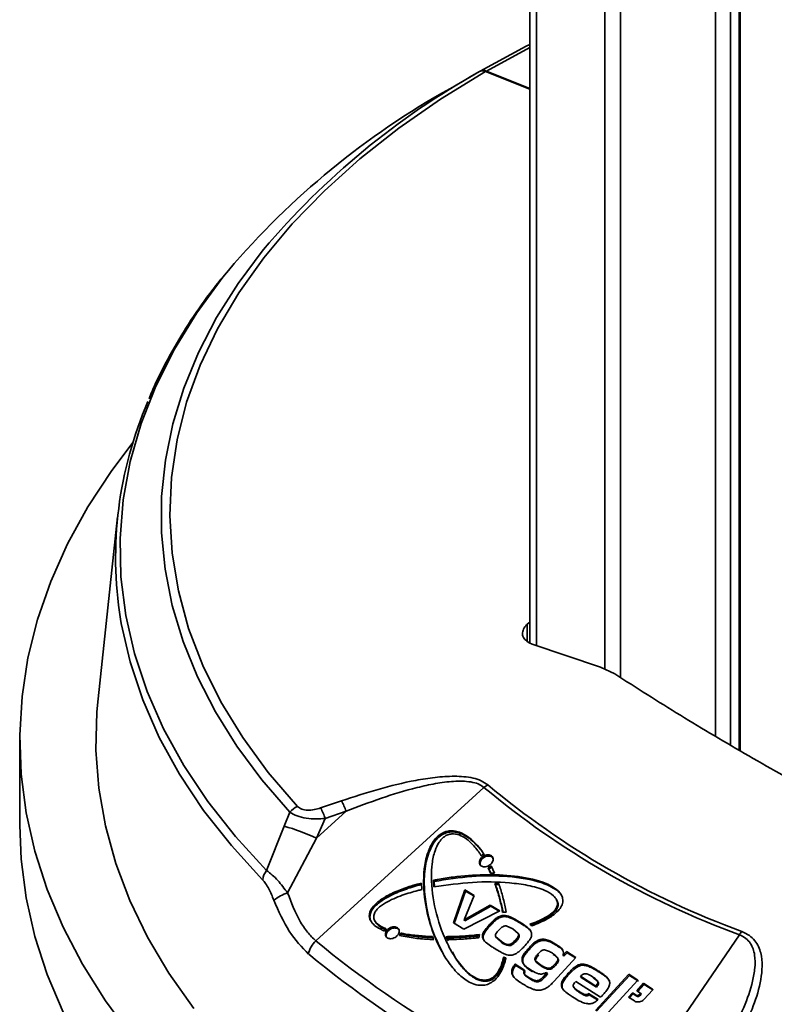
# Model space of a CAD drawing. Units: millimetres. Extents: x 10 to 410, y 10 to 268.
# Drawn here: x 44 to 46, y 200 to 202 of the extents above; entities that cross this region are included whole.
import ezdxf

# ---------------------------------------------------------------- set-up
doc = ezdxf.new("R2010")
doc.units = ezdxf.units.MM

msp = doc.modelspace()

# ---------------------------------------------------------------- linework, layer by layer
at = {"color": 7, "linetype": 'Continuous', "lineweight": 35}
for p, q in [((45.6421, 220.546), (45.6421, 200.7403)), ((46.1461, 200.482), (46.1461, 220.255)), ((45.452, 202.07), (45.5217, 202.1103)), ((45.6421, 202.0679), (45.5362, 202.1104)), ((45.538, 202.1115), (45.6421, 202.0696)), ((44.6545, 201.0431), (44.6076, 200.6065)), ((45.6359, 200.7852), (45.6421, 200.7907)), ((45.6478, 200.738), (45.6407, 200.7409)), ((45.8117, 200.6826), (45.6478, 200.738)), ((45.8457, 200.6663), (45.8117, 200.6826)), ((44.4198, 200.5076), (44.4198, 200.3035)), ((45.5323, 200.3942), (45.1295, 200.026)), ((45.1409, 200.3451), (45.1906, 200.362)), ((45.1313, 200.2724), (45.2018, 200.3369)), ((45.152, 200.3199), (45.2018, 200.3369)), ((45.0672, 200.3345), (45.0531, 200.3014)), ((45.152, 200.3199), (45.1313, 200.2724)), ((45.0114, 200.1947), (45.0531, 200.3014)), ((45.0618, 200.1412), (45.1313, 200.2724)), ((45.546, 200.2295), (45.5445, 200.2323)), ((45.5481, 200.189), (45.5421, 200.2017)), ((45.5437, 200.199), (45.5421, 200.2017)), ((45.5437, 200.199), (45.5484, 200.189)), ((45.5493, 200.2058), (45.5574, 200.1889)), ((45.4121, 200.1555), (45.4114, 200.1715)), ((45.4114, 200.1715), (45.413, 200.1687)), ((45.5574, 200.1889), (45.5481, 200.189)), ((45.3825, 200.1648), (45.3832, 200.1493)), ((45.413, 200.1687), (45.4135, 200.1556)), ((45.4589, 200.0694), (45.4865, 200.1484)), ((45.4865, 200.1484), (45.5084, 200.1354)), ((45.488, 200.1456), (45.4865, 200.1484)), ((45.5582, 200.1641), (45.5675, 200.1637)), ((45.5597, 200.1613), (45.5582, 200.1641)), ((45.569, 200.161), (45.5597, 200.1613)), ((45.488, 200.1456), (45.461, 200.0681)), ((45.5084, 200.1354), (45.4852, 200.0771)), ((45.5078, 200.1339), (45.488, 200.1456)), ((45.7068, 200.1239), (45.7052, 200.1267)), ((45.4852, 200.0771), (45.5472, 200.1122)), ((45.5488, 200.1095), (45.4867, 200.0744)), ((45.5472, 200.1122), (45.57, 200.0985)), ((45.5488, 200.1095), (45.5472, 200.1122)), ((45.5684, 200.0977), (45.5488, 200.1095)), ((45.57, 200.0985), (45.4844, 200.0542)), ((45.4867, 200.0744), (45.4852, 200.0771)), ((45.569, 200.0815), (45.5674, 200.0843)), ((45.2706, 200.0744), (45.2722, 200.0716)), ((45.3206, 200.0571), (45.3191, 200.0598)), ((45.4844, 200.0542), (45.4589, 200.0694)), ((45.5491, 200.0645), (45.5475, 200.0672)), ((45.5851, 200.0621), (45.6016, 200.0549)), ((45.6016, 200.0549), (45.6144, 200.0441)), ((45.6185, 200.0692), (45.617, 200.072)), ((45.6471, 200.0622), (45.6423, 200.0662)), ((45.3342, 200.0422), (45.3327, 200.045)), ((45.4414, 200.0363), (45.443, 200.0336)), ((45.443, 200.0336), (45.4461, 200.0265)), ((45.5303, 200.0323), (45.5287, 200.0351)), ((45.5303, 200.0323), (45.5334, 200.0253)), ((45.5739, 200.0246), (45.5605, 200.0359)), ((45.5605, 200.0359), (45.5621, 200.0332)), ((45.5754, 200.0219), (45.5621, 200.0332)), ((45.616, 200.0414), (45.6144, 200.0441)), ((45.8505, 199.6098), (46.1444, 200.0408)), ((45.5754, 200.0219), (45.5739, 200.0246)), ((45.6091, 200.0251), (45.6076, 200.0279)), ((45.6419, 200.007), (45.6404, 200.0098)), ((45.6509, 200.0162), (45.6419, 200.007)), ((45.6639, 200.0251), (45.6624, 200.0279)), ((45.7067, 200.015), (45.7052, 200.0178)), ((45.4539, 200.002), (45.4555, 199.9992)), ((45.5806, 199.9846), (45.579, 199.9874)), ((45.5818, 199.9842), (45.5802, 199.987)), ((45.7522, 199.9865), (45.7005, 199.9299)), ((45.7089, 199.9855), (45.7087, 199.9858)), ((45.7104, 199.9827), (45.7089, 199.9855)), ((45.722, 199.9921), (45.7297, 200.0006)), ((45.7235, 199.9893), (45.722, 199.9921)), ((45.7313, 199.9978), (45.7235, 199.9893)), ((45.7297, 200.0006), (45.7522, 199.9865)), ((45.7313, 199.9978), (45.7297, 200.0006)), ((45.7512, 199.9854), (45.7313, 199.9978)), ((45.6067, 199.9704), (45.6068, 199.9704)), ((45.6083, 199.9677), (45.6067, 199.9704)), ((45.6068, 199.9704), (45.6296, 199.9563)), ((45.6083, 199.9676), (45.608, 199.9672)), ((45.6312, 199.9535), (45.6083, 199.9676)), ((45.6238, 199.9776), (45.6254, 199.9749)), ((45.6557, 199.9789), (45.656, 199.9784)), ((45.6683, 199.9684), (45.656, 199.9784)), ((45.6575, 199.9756), (45.656, 199.9784)), ((45.6699, 199.9657), (45.6575, 199.9756)), ((45.6699, 199.9657), (45.6683, 199.9684)), ((45.6895, 199.9581), (45.6879, 199.9608)), ((45.702, 199.9703), (45.7036, 199.9675)), ((45.7581, 199.9649), (45.7566, 199.9677)), ((45.78, 199.9662), (45.7784, 199.9689)), ((45.6002, 199.9476), (45.5987, 199.9503)), ((45.6296, 199.9563), (45.6292, 199.9555)), ((45.6294, 199.9466), (45.6309, 199.9438)), ((45.6396, 199.9387), (45.6412, 199.936)), ((45.678, 199.9439), (45.6832, 199.9496)), ((45.678, 199.9439), (45.6795, 199.9412)), ((45.6848, 199.9469), (45.6795, 199.9412)), ((45.6832, 199.9496), (45.6823, 199.9502)), ((45.6832, 199.9496), (45.6848, 199.9469)), ((45.7359, 199.9458), (45.7344, 199.9486)), ((45.8001, 199.918), (45.7633, 199.9413)), ((45.7649, 199.9386), (45.7633, 199.9413)), ((45.8017, 199.9153), (45.7649, 199.9386)), ((45.7994, 199.859), (45.8793, 199.9461)), ((45.8809, 199.9434), (45.802, 199.8574)), ((45.807, 199.9521), (45.8055, 199.9548)), ((45.8275, 199.9374), (45.8259, 199.9401)), ((45.8793, 199.9461), (45.9008, 199.9323)), ((45.8809, 199.9434), (45.8793, 199.9461)), ((45.9024, 199.9295), (45.8809, 199.9434)), ((45.6625, 199.9314), (45.664, 199.9286)), ((45.7197, 199.9149), (45.7181, 199.9177)), ((45.7479, 199.9149), (45.7463, 199.9177)), ((45.7493, 199.9131), (45.7509, 199.9104)), ((45.8118, 199.8914), (45.7522, 199.9292)), ((45.8017, 199.9153), (45.8001, 199.918)), ((45.8029, 199.9313), (45.8022, 199.9326)), ((45.8053, 199.9269), (45.8069, 199.9241)), ((45.9008, 199.9323), (45.8209, 199.8452)), ((45.8983, 199.9069), (45.9147, 199.9247)), ((45.9162, 199.9219), (45.9009, 199.9052)), ((45.9147, 199.9247), (45.936, 199.9109)), ((45.9147, 199.9247), (45.9162, 199.9219)), ((45.9366, 199.9087), (45.9162, 199.9219)), ((45.7594, 199.9056), (45.761, 199.9028)), ((45.7798, 199.8946), (45.7782, 199.8974)), ((45.7831, 199.9001), (45.8059, 199.8856)), ((45.7847, 199.8973), (45.7831, 199.9001)), ((45.8046, 199.8846), (45.7847, 199.8973)), ((45.8784, 199.8913), (45.8882, 199.902)), ((45.8926, 199.8822), (45.8784, 199.8913)), ((45.8898, 199.8993), (45.881, 199.8897)), ((45.8882, 199.902), (45.8971, 199.8962)), ((45.8898, 199.8993), (45.8882, 199.902)), ((45.8987, 199.8935), (45.8898, 199.8993)), ((45.8987, 199.8935), (45.8971, 199.8962)), ((45.9072, 199.9011), (45.8983, 199.9069)), ((45.904, 199.8975), (45.9072, 199.9011)), ((45.9055, 199.8948), (45.904, 199.8975)), ((45.9088, 199.8983), (45.9055, 199.8948)), ((45.9088, 199.8983), (45.9072, 199.9011)), ((45.9361, 199.9079), (45.9165, 199.8866))]:
    msp.add_line(p, q, dxfattribs=at)
at = {"color": 8, "linetype": 'Continuous', "lineweight": 35}
for p, q in [((45.6579, 220.5369), (45.6579, 200.7345)), ((45.8218, 200.6777), (45.8218, 220.4422)), ((45.8591, 220.4207), (45.8591, 200.6578)), ((46.0872, 200.517), (46.0872, 220.289)), ((46.123, 200.4958), (46.123, 220.2684)), ((46.1439, 220.2563), (46.1439, 200.4833)), ((45.6421, 202.1683), (45.538, 202.1115)), ((45.6359, 200.7446), (45.6359, 200.7852)), ((45.9367, 199.9095), (45.936, 199.9109))]:
    msp.add_line(p, q, dxfattribs=at)
at = {"color": 7, "linetype": 'Continuous', "lineweight": 35, "flags": 128}
for points in [[(45.6421, 202.1756), (45.6336, 202.1713), (45.5234, 202.1113)], [(45.5362, 202.1104), (45.4285, 202.0442), (45.328, 201.9744), (45.235, 201.9011), (45.1498, 201.8248), (45.0729, 201.7455), (45.0044, 201.6638), (44.9446, 201.5798), (44.8938, 201.4938), (44.8521, 201.4062), (44.8197, 201.3174), (44.7968, 201.2275), (44.7833, 201.137), (44.7793, 201.0462), (44.7849, 200.9555), (44.8, 200.8651), (44.8246, 200.7754), (44.8586, 200.6867), (44.9019, 200.5994), (44.9542, 200.5137), (45.0155, 200.4301), (45.0854, 200.3487)], [(44.6914, 201.2215), (44.6405, 201.154), (44.5834, 201.067), (44.5347, 200.9783), (44.4944, 200.8882), (44.4627, 200.797), (44.4396, 200.7049), (44.4254, 200.6123), (44.4199, 200.5193), (44.4232, 200.4263), (44.4352, 200.3335), (44.4561, 200.2412), (44.4857, 200.1498), (44.5238, 200.0594), (44.5705, 199.9703), (44.6255, 199.8829), (44.6887, 199.7973)], [(44.6076, 200.6065), (44.6047, 200.575), (44.6026, 200.4838), (44.6095, 200.3926), (44.6253, 200.3019), (44.6502, 200.2118), (44.6838, 200.1227), (44.7263, 200.0348), (44.7773, 199.9485), (44.8368, 199.864)], [(44.4198, 200.3035), (44.4232, 200.2221), (44.4352, 200.1294), (44.4561, 200.0371), (44.4857, 199.9456), (44.5238, 199.8553)]]:
    msp.add_lwpolyline(points, dxfattribs=at)
at = {"color": 8, "linetype": 'Continuous', "lineweight": 35, "flags": 128}
for points in [[(45.0041, 201.6835), (45.0035, 201.6828), (44.9435, 201.6025), (44.8917, 201.5204), (44.8482, 201.4367), (44.8131, 201.3517), (44.7867, 201.2657), (44.7689, 201.1789), (44.7599, 201.0917), (44.7596, 201.0043), (44.7681, 200.9171), (44.7854, 200.8302), (44.8113, 200.7442), (44.8458, 200.6591), (44.8889, 200.5753), (44.9402, 200.4931), (44.9997, 200.4127), (45.0672, 200.3345)], [(44.92, 201.6334), (44.9069, 201.6172), (44.8445, 201.5321), (44.7909, 201.4451), (44.7463, 201.3564), (44.7109, 201.2663), (44.6847, 201.1752), (44.6679, 201.0833), (44.6605, 200.991), (44.6625, 200.8987), (44.674, 200.8065), (44.6949, 200.715), (44.7251, 200.6242), (44.7646, 200.5347), (44.8131, 200.4467), (44.8706, 200.3605), (44.9367, 200.2764), (45.0114, 200.1947)], [(45.0019, 200.1726), (44.927, 200.2546), (44.8606, 200.3391), (44.8029, 200.4256), (44.7542, 200.514), (44.7146, 200.6039), (44.6842, 200.695), (44.6632, 200.7869), (44.6614, 200.7978)]]:
    msp.add_lwpolyline(points, dxfattribs=at)
at = {"color": 7, "linetype": 'Continuous', "lineweight": 35}
for centre, radius, start, end in [((46.4243, 200.4885), 1.856, 119.0989, 139.9225), ((46.3892, 200.3856), 1.9277, 119.0925, 139.6596), ((45.5874, 200.9458), 0.9378, 156.5431, 189.0763), ((45.5647, 200.3568), 0.0495, 118.3772, 130.9793), ((46.8592, 201.9859), 2.0723, 230.183, 249.8224), ((46.8617, 201.9843), 2.0622, 230.183, 249.8224), ((45.0659, 200.2918), 0.1431, 18.3924, 29.4083), ((45.1068, 200.3026), 0.0509, 114.8794, 141.0968), ((45.0163, 200.2747), 0.1431, 18.432, 29.4569), ((44.9112, 199.7995), 0.5216, 65.0359, 74.2107), ((45.0443, 200.1676), 0.0426, 140.4976, 173.1968), ((45.0957, 200.036), 0.1105, 107.8784, 127.3013), ((46.1919, 200.0111), 0.056, 137.9043, 148.0499), ((45.1614, 199.988), 0.0497, 130.0147, 172.5978), ((46.7431, 201.9886), 2.5408, 230.5734, 249.4319), ((46.7383, 201.9722), 2.5604, 230.5734, 249.4319)]:
    msp.add_arc(centre, radius, start, end, dxfattribs=at)
for points, knots in [([(45.5362, 202.1104), (45.5333, 202.1113), (45.5279, 202.1129), (45.5236, 202.1111), (45.5217, 202.1103)], [0, 0, 0, 0, 0.5372252, 1, 1, 1, 1]), ([(45.5234, 202.1113), (45.5257, 202.1122), (45.53, 202.1139), (45.5355, 202.1122), (45.538, 202.1115)], [0, 0, 0, 0, 0.537225, 1, 1, 1, 1]), ([(44.9143, 201.627), (44.9034, 201.6139), (44.8729, 201.577), (44.8292, 201.5141), (44.7833, 201.4386), (44.75, 201.3757), (44.7346, 201.3376), (44.7297, 201.3258)], [0, 0, 0, 0, 0.136513, 0.385402, 0.635276, 0.886339, 1, 1, 1, 1]), ([(45.6407, 200.7409), (45.6368, 200.7434), (45.629, 200.7485), (45.624, 200.7592), (45.6249, 200.7708), (45.6302, 200.7796), (45.6348, 200.7841), (45.6359, 200.7852)], [0, 0, 0, 0, 0.2319355, 0.4638884, 0.6956125, 0.9283793, 1, 1, 1, 1]), ([(46.5166, 200.279), (46.4568, 200.3103), (46.337, 200.373), (46.1661, 200.4694), (46.0011, 200.567), (45.8975, 200.6331), (45.8457, 200.6663)], [0, 0, 0, 0, 0.249754, 0.5, 0.749754, 1, 1, 1, 1]), ([(45.1906, 200.362), (45.2198, 200.3716), (45.2781, 200.3906), (45.3536, 200.409), (45.4151, 200.4187), (45.4617, 200.422), (45.4997, 200.419), (45.5265, 200.4108), (45.5363, 200.4038), (45.5412, 200.4003)], [0, 0, 0, 0, 0.249776, 0.498113, 0.622896, 0.74841, 0.87393, 0.937063, 1, 1, 1, 1]), ([(45.2018, 200.3369), (45.2298, 200.3477), (45.2854, 200.369), (45.3574, 200.3909), (45.4157, 200.4038), (45.4592, 200.4098), (45.4945, 200.4093), (45.5193, 200.4032), (45.528, 200.3972), (45.5323, 200.3942)], [0, 0, 0, 0, 0.257777, 0.511834, 0.637865, 0.762541, 0.883452, 0.942297, 1, 1, 1, 1]), ([(45.0854, 200.3487), (45.0868, 200.3474), (45.0896, 200.3448), (45.0954, 200.3419), (45.1022, 200.3401), (45.1123, 200.3392), (45.1258, 200.3405), (45.1358, 200.3435), (45.1409, 200.3451)], [0, 0, 0, 0, 0.125175, 0.250629, 0.37536, 0.500677, 0.74971, 1, 1, 1, 1]), ([(45.0672, 200.3345), (45.0725, 200.3314), (45.0831, 200.3252), (45.1058, 200.32), (45.1295, 200.3182), (45.1447, 200.3194), (45.152, 200.3199)], [0, 0, 0, 0, 0.260098, 0.521714, 0.768609, 1, 1, 1, 1]), ([(45.5849, 199.9855), (45.5842, 199.9827), (45.5809, 199.9688), (45.5736, 199.9503), (45.5593, 199.9328), (45.5475, 199.9242), (45.5344, 199.9199), (45.5196, 199.9193), (45.4986, 199.925), (45.4797, 199.9384), (45.4633, 199.9546), (45.4515, 199.9689), (45.4304, 199.9991), (45.4072, 200.0491), (45.3888, 200.121), (45.3857, 200.1842), (45.3947, 200.2321), (45.4057, 200.258), (45.4179, 200.2741), (45.429, 200.2833), (45.4406, 200.2886), (45.4536, 200.2909), (45.4717, 200.2887), (45.5007, 200.274), (45.5198, 200.2526), (45.5312, 200.236), (45.5325, 200.2342)], [0, 0, 0, 0, 0.012482, 0.06298, 0.081457, 0.100104, 0.116686, 0.132392, 0.158528, 0.209798, 0.240092, 0.270364, 0.300631, 0.422161, 0.543504, 0.668268, 0.726046, 0.766213, 0.787651, 0.80507, 0.819788, 0.834462, 0.856959, 0.897705, 0.988595, 1, 1, 1, 1]), ([(45.5341, 200.2314), (45.5327, 200.2335), (45.5256, 200.2437), (45.5098, 200.2624), (45.4885, 200.2794), (45.4668, 200.2871), (45.4522, 200.288), (45.4386, 200.2846), (45.4267, 200.2778), (45.4141, 200.2655), (45.3996, 200.2406), (45.3901, 200.2025), (45.3882, 200.1558), (45.3944, 200.1022), (45.4082, 200.0474), (45.4269, 200.0114), (45.4356, 199.9947)], [0, 0, 0, 0, 0.018688, 0.093558, 0.183673, 0.21742, 0.251461, 0.274224, 0.297074, 0.326056, 0.372705, 0.469678, 0.585672, 0.70141, 0.860492, 1, 1, 1, 1]), ([(45.5259, 200.2302), (45.5246, 200.2323), (45.5178, 200.2425), (45.5033, 200.2604), (45.483, 200.2772), (45.4632, 200.2835), (45.4504, 200.2823), (45.4412, 200.279), (45.4322, 200.2724), (45.4223, 200.2601), (45.4129, 200.2389), (45.4073, 200.2108), (45.405, 200.1627), (45.4141, 200.0991), (45.4354, 200.036), (45.4608, 199.9886), (45.4832, 199.9591), (45.5045, 199.9405), (45.522, 199.9333), (45.5334, 199.9316), (45.544, 199.9333), (45.5532, 199.9379), (45.5628, 199.9467), (45.5733, 199.9636), (45.5768, 199.9781), (45.579, 199.9874)], [0, 0, 0, 0, 0.013705, 0.068616, 0.127701, 0.157415, 0.170843, 0.184315, 0.197163, 0.215959, 0.251368, 0.304395, 0.358844, 0.502006, 0.649244, 0.721501, 0.794763, 0.848656, 0.868186, 0.887843, 0.900625, 0.913481, 0.928928, 0.954371, 1, 1, 1, 1]), ([(45.531, 200.204), (45.5296, 200.2044), (45.5266, 200.2051), (45.5232, 200.2079), (45.5212, 200.2119), (45.5212, 200.2166), (45.523, 200.2215), (45.5264, 200.226), (45.5312, 200.2296), (45.5366, 200.2319), (45.5412, 200.2326), (45.5437, 200.2324), (45.5445, 200.2323)], [0, 0, 0, 0, 0.092227, 0.200093, 0.307688, 0.415257, 0.522707, 0.630001, 0.737175, 0.844329, 0.951571, 1, 1, 1, 1]), ([(45.546, 200.2295), (45.5445, 200.2296), (45.5413, 200.2298), (45.5358, 200.2284), (45.5306, 200.2255), (45.5264, 200.2214), (45.5236, 200.2167), (45.5226, 200.2119), (45.523, 200.2084), (45.5241, 200.207), (45.5243, 200.2067)], [0, 0, 0, 0, 0.122345, 0.263201, 0.404123, 0.544869, 0.685543, 0.826292, 0.967223, 1, 1, 1, 1]), ([(45.5325, 200.2342), (45.5318, 200.2338), (45.5302, 200.2331), (45.528, 200.2318), (45.5266, 200.2307), (45.5259, 200.2302)], [0, 0, 0, 0, 0.324006, 0.659752, 1, 1, 1, 1]), ([(45.5445, 200.2323), (45.5459, 200.2319), (45.5489, 200.2312), (45.5523, 200.2284), (45.5542, 200.2244), (45.5543, 200.2197), (45.5525, 200.2148), (45.5491, 200.2103), (45.5444, 200.2067), (45.5389, 200.2044), (45.5343, 200.2037), (45.5318, 200.204), (45.531, 200.204)], [0, 0, 0, 0, 0.092169, 0.199642, 0.307185, 0.414669, 0.522035, 0.629275, 0.736427, 0.843564, 0.95076, 1, 1, 1, 1]), ([(45.5544, 200.224), (45.5538, 200.225), (45.5524, 200.2272), (45.5492, 200.2289), (45.5468, 200.2294), (45.546, 200.2295)], [0, 0, 0, 0, 0.354364, 0.798226, 1, 1, 1, 1]), ([(45.0114, 200.1947), (45.0159, 200.1914), (45.0247, 200.185), (45.042, 200.1674), (45.054, 200.1515), (45.0618, 200.1412)], [0, 0, 0, 0, 0.2715781, 0.5260009, 1, 1, 1, 1]), ([(45.5421, 200.2017), (45.5429, 200.2021), (45.5444, 200.2027), (45.5468, 200.2041), (45.5484, 200.2052), (45.5493, 200.2058)], [0, 0, 0, 0, 0.301289, 0.60255, 1, 1, 1, 1]), ([(45.5508, 200.2031), (45.5502, 200.2026), (45.5488, 200.2016), (45.5464, 200.2002), (45.5447, 200.1994), (45.5437, 200.199)], [0, 0, 0, 0, 0.30129, 0.602551, 1, 1, 1, 1]), ([(45.0288, 200.1239), (45.0249, 200.1332), (45.0189, 200.1475), (45.0095, 200.1637), (45.0044, 200.1698), (45.0019, 200.1726)], [0, 0, 0, 0, 0.497084, 0.763349, 1, 1, 1, 1]), ([(45.4114, 200.1715), (45.4145, 200.1721), (45.4301, 200.1752), (45.4707, 200.1816), (45.5329, 200.1861), (45.6056, 200.1833), (45.661, 200.1727), (45.6968, 200.1569), (45.7132, 200.1446), (45.7209, 200.131), (45.7219, 200.1192), (45.7172, 200.1066), (45.7051, 200.0925), (45.6815, 200.076), (45.6601, 200.0674), (45.6471, 200.0622)], [0, 0, 0, 0, 0.020747, 0.103781, 0.270073, 0.439015, 0.605747, 0.66936, 0.733383, 0.763853, 0.794546, 0.823235, 0.856138, 0.912766, 1, 1, 1, 1]), ([(45.7191, 200.1336), (45.7191, 200.1338), (45.7169, 200.1397), (45.7065, 200.148), (45.6904, 200.158), (45.6528, 200.1728), (45.5902, 200.1825), (45.5027, 200.1832), (45.4431, 200.1735), (45.413, 200.1687)], [0, 0, 0, 0, 0.001908, 0.067436, 0.13416, 0.200719, 0.469038, 0.731503, 1, 1, 1, 1]), ([(45.294, 200.0499), (45.2916, 200.051), (45.2793, 200.0563), (45.2649, 200.0657), (45.2574, 200.0809), (45.2572, 200.092), (45.2625, 200.1041), (45.2752, 200.1183), (45.2976, 200.1337), (45.3279, 200.1479), (45.3572, 200.1579), (45.3754, 200.1629), (45.3825, 200.1648)], [0, 0, 0, 0, 0.043165, 0.218115, 0.279374, 0.341042, 0.399225, 0.469587, 0.592093, 0.747042, 0.902682, 1, 1, 1, 1]), ([(45.384, 200.162), (45.3809, 200.1612), (45.3651, 200.157), (45.3431, 200.1499), (45.3122, 200.1373), (45.2891, 200.125), (45.2706, 200.1092), (45.2619, 200.0978), (45.2587, 200.0867), (45.259, 200.078), (45.2618, 200.0737), (45.263, 200.0719)], [0, 0, 0, 0, 0.057059, 0.285638, 0.399825, 0.630094, 0.721295, 0.813326, 0.881428, 0.94924, 1, 1, 1, 1]), ([(45.3832, 200.1493), (45.3801, 200.1485), (45.3645, 200.1447), (45.335, 200.1358), (45.302, 200.122), (45.2805, 200.107), (45.2712, 200.0962), (45.2679, 200.0877), (45.2679, 200.0791), (45.273, 200.0697), (45.2835, 200.0614), (45.2932, 200.057), (45.2978, 200.055)], [0, 0, 0, 0, 0.049868, 0.249624, 0.472452, 0.584234, 0.63699, 0.69023, 0.738093, 0.79898, 0.905373, 1, 1, 1, 1]), ([(45.6423, 200.0662), (45.6454, 200.0673), (45.661, 200.0728), (45.6828, 200.0826), (45.7011, 200.0978), (45.7075, 200.1083), (45.709, 200.1168), (45.7065, 200.126), (45.697, 200.1375), (45.6739, 200.1503), (45.6378, 200.1602), (45.58, 200.1677), (45.5047, 200.169), (45.4432, 200.16), (45.4121, 200.1555)], [0, 0, 0, 0, 0.022505, 0.113332, 0.158956, 0.180196, 0.201593, 0.225935, 0.261721, 0.330198, 0.442642, 0.555519, 0.77532, 1, 1, 1, 1]), ([(45.5769, 200.0947), (45.5765, 200.0972), (45.5741, 200.1099), (45.5686, 200.1334), (45.5617, 200.1536), (45.5582, 200.1641)], [0, 0, 0, 0, 0.106261, 0.531471, 1, 1, 1, 1]), ([(45.5597, 200.1613), (45.5606, 200.1589), (45.5649, 200.147), (45.5716, 200.1251), (45.5758, 200.1049), (45.5779, 200.0948)], [0, 0, 0, 0, 0.1119225, 0.5597844, 1, 1, 1, 1]), ([(45.5675, 200.1637), (45.5683, 200.1614), (45.5725, 200.1495), (45.5792, 200.127), (45.5832, 200.1062), (45.5852, 200.0955)], [0, 0, 0, 0, 0.108663, 0.543501, 1, 1, 1, 1]), ([(45.1122, 199.9944), (45.0959, 200.0112), (45.0634, 200.0449), (45.0403, 200.0976), (45.0288, 200.1239)], [0, 0, 0, 0, 0.499919, 1, 1, 1, 1]), ([(45.1295, 200.026), (45.1226, 200.0328), (45.1087, 200.0464), (45.0839, 200.0832), (45.0707, 200.118), (45.0618, 200.1412)], [0, 0, 0, 0, 0.248161, 0.49776, 1, 1, 1, 1]), ([(45.7065, 200.1237), (45.7074, 200.1224), (45.7098, 200.1187), (45.7106, 200.1111), (45.7073, 200.1018), (45.6987, 200.0913), (45.678, 200.0762), (45.6578, 200.0687), (45.6438, 200.0635)], [0, 0, 0, 0, 0.059579, 0.166896, 0.265432, 0.378801, 0.568276, 1, 1, 1, 1]), ([(45.5475, 200.0672), (45.5497, 200.0696), (45.5537, 200.0739), (45.5601, 200.08), (45.5649, 200.0828), (45.5674, 200.0843)], [0, 0, 0, 0, 0.373787, 0.681057, 1, 1, 1, 1]), ([(45.569, 200.0815), (45.5661, 200.0798), (45.5608, 200.0766), (45.5546, 200.0704), (45.5509, 200.0665), (45.5491, 200.0645)], [0, 0, 0, 0, 0.377724, 0.687385, 1, 1, 1, 1]), ([(45.5674, 200.0843), (45.5701, 200.0853), (45.5756, 200.0874), (45.5869, 200.0874), (45.6005, 200.0815), (45.6109, 200.0755), (45.617, 200.072)], [0, 0, 0, 0, 0.140989, 0.282066, 0.576984, 1, 1, 1, 1]), ([(45.6185, 200.0692), (45.6162, 200.0706), (45.6092, 200.0748), (45.5986, 200.0803), (45.5874, 200.0846), (45.5774, 200.0847), (45.5718, 200.0826), (45.569, 200.0815)], [0, 0, 0, 0, 0.1628416, 0.4888344, 0.711143, 0.8520792, 1, 1, 1, 1]), ([(45.5852, 200.0955), (45.5845, 200.0955), (45.5829, 200.0955), (45.5802, 200.0953), (45.5782, 200.0949), (45.5769, 200.0947)], [0, 0, 0, 0, 0.2827875, 0.5655698, 1, 1, 1, 1]), ([(45.2994, 200.0522), (45.2969, 200.0533), (45.2883, 200.057), (45.2781, 200.0629), (45.2736, 200.0699), (45.2725, 200.0718)], [0, 0, 0, 0, 0.227949, 0.797291, 1, 1, 1, 1]), ([(45.2978, 200.055), (45.2973, 200.0544), (45.2963, 200.0533), (45.295, 200.0516), (45.2943, 200.0505), (45.294, 200.0499)], [0, 0, 0, 0, 0.370918, 0.684053, 1, 1, 1, 1]), ([(45.306, 200.0316), (45.3046, 200.0319), (45.3016, 200.0326), (45.2981, 200.0353), (45.2961, 200.0392), (45.296, 200.0439), (45.2977, 200.0488), (45.3011, 200.0533), (45.3058, 200.057), (45.3112, 200.0594), (45.3158, 200.0601), (45.3183, 200.0599), (45.3191, 200.0598)], [0, 0, 0, 0, 0.092207, 0.200122, 0.307778, 0.415401, 0.522873, 0.630147, 0.737268, 0.844358, 0.951554, 1, 1, 1, 1]), ([(45.3206, 200.0571), (45.3191, 200.0572), (45.3159, 200.0573), (45.3105, 200.0558), (45.3053, 200.0528), (45.3011, 200.0487), (45.2983, 200.044), (45.2975, 200.0392), (45.2978, 200.0358), (45.2989, 200.0345), (45.2991, 200.0342)], [0, 0, 0, 0, 0.123046, 0.264764, 0.406495, 0.548004, 0.68943, 0.830956, 0.972716, 1, 1, 1, 1]), ([(45.3191, 200.0598), (45.3205, 200.0595), (45.3235, 200.0589), (45.3269, 200.0561), (45.329, 200.0522), (45.3291, 200.0475), (45.3274, 200.0426), (45.324, 200.0381), (45.3193, 200.0344), (45.3139, 200.0321), (45.3093, 200.0313), (45.3068, 200.0315), (45.306, 200.0316)], [0, 0, 0, 0, 0.0921489, 0.199671, 0.3072783, 0.4148168, 0.5222029, 0.62942, 0.7365187, 0.8435936, 0.9507468, 1, 1, 1, 1]), ([(45.3292, 200.0516), (45.3285, 200.0526), (45.3271, 200.0549), (45.3238, 200.0565), (45.3214, 200.0569), (45.3206, 200.0571)], [0, 0, 0, 0, 0.361944, 0.800402, 1, 1, 1, 1]), ([(45.5287, 200.0351), (45.5287, 200.0379), (45.5287, 200.0434), (45.5342, 200.0518), (45.5406, 200.0595), (45.5452, 200.0647), (45.5475, 200.0672)], [0, 0, 0, 0, 0.242847, 0.48608, 0.742403, 1, 1, 1, 1]), ([(45.5491, 200.0645), (45.5469, 200.0621), (45.5405, 200.0548), (45.5318, 200.045), (45.53, 200.036), (45.5302, 200.0331), (45.5303, 200.0323)], [0, 0, 0, 0, 0.242052, 0.729086, 0.935088, 1, 1, 1, 1]), ([(45.5674, 200.0515), (45.5698, 200.0541), (45.5735, 200.058), (45.5791, 200.0613), (45.5826, 200.0622), (45.5843, 200.0622), (45.5851, 200.0621)], [0, 0, 0, 0, 0.500549, 0.749105, 0.874425, 1, 1, 1, 1]), ([(45.617, 200.072), (45.6192, 200.0706), (45.6261, 200.0664), (45.6362, 200.0595), (45.6439, 200.0517), (45.6458, 200.0466), (45.6463, 200.0453)], [0, 0, 0, 0, 0.195371, 0.587845, 0.900549, 1, 1, 1, 1]), ([(45.6446, 200.0488), (45.6445, 200.0491), (45.6427, 200.0526), (45.6364, 200.0572), (45.6278, 200.0636), (45.6216, 200.0674), (45.6185, 200.0692)], [0, 0, 0, 0, 0.0248934, 0.3614856, 0.6802304, 1, 1, 1, 1]), ([(45.3296, 200.0391), (45.33, 200.0398), (45.3309, 200.041), (45.3319, 200.043), (45.3324, 200.0443), (45.3327, 200.045)], [0, 0, 0, 0, 0.341099, 0.668668, 1, 1, 1, 1]), ([(45.4118, 200.0296), (45.4088, 200.0297), (45.3938, 200.0303), (45.3658, 200.0324), (45.342, 200.0368), (45.3296, 200.0391)], [0, 0, 0, 0, 0.105937, 0.529946, 1, 1, 1, 1]), ([(45.3342, 200.0422), (45.334, 200.0415), (45.3335, 200.0403), (45.3329, 200.0391), (45.3326, 200.0386)], [0, 0, 0, 0, 0.563647, 1, 1, 1, 1]), ([(45.3327, 200.045), (45.3355, 200.0444), (45.3494, 200.0417), (45.3747, 200.0384), (45.3978, 200.0373), (45.4089, 200.0367)], [0, 0, 0, 0, 0.114565, 0.57329, 1, 1, 1, 1]), ([(45.4104, 200.034), (45.4075, 200.0341), (45.3925, 200.0347), (45.3666, 200.0365), (45.3448, 200.0404), (45.3342, 200.0422)], [0, 0, 0, 0, 0.114561, 0.573078, 1, 1, 1, 1]), ([(45.4089, 200.0367), (45.4094, 200.0355), (45.4101, 200.0337), (45.411, 200.0314), (45.4115, 200.0302), (45.4118, 200.0296)], [0, 0, 0, 0, 0.499985, 0.74999, 1, 1, 1, 1]), ([(45.4414, 200.0363), (45.4445, 200.0364), (45.4598, 200.0366), (45.4864, 200.0377), (45.5102, 200.0401), (45.5215, 200.0412)], [0, 0, 0, 0, 0.11589, 0.579623, 1, 1, 1, 1]), ([(45.4446, 200.0292), (45.444, 200.0304), (45.4432, 200.0322), (45.4422, 200.0345), (45.4417, 200.0357), (45.4414, 200.0363)], [0, 0, 0, 0, 0.49998, 0.749988, 1, 1, 1, 1]), ([(45.5208, 200.0382), (45.5184, 200.0379), (45.5036, 200.0363), (45.4775, 200.0343), (45.4541, 200.0338), (45.443, 200.0336)], [0, 0, 0, 0, 0.089928, 0.567285, 1, 1, 1, 1]), ([(45.5203, 200.0341), (45.5172, 200.0338), (45.5015, 200.032), (45.4761, 200.03), (45.4542, 200.0295), (45.4446, 200.0292)], [0, 0, 0, 0, 0.122781, 0.614124, 1, 1, 1, 1]), ([(45.5215, 200.0412), (45.5213, 200.0405), (45.5209, 200.0391), (45.5205, 200.0368), (45.5204, 200.0351), (45.5203, 200.0341)], [0, 0, 0, 0, 0.290235, 0.580464, 1, 1, 1, 1]), ([(45.5583, 200.0077), (45.556, 200.0091), (45.549, 200.0134), (45.5389, 200.02), (45.531, 200.028), (45.5293, 200.0333), (45.5287, 200.0351)], [0, 0, 0, 0, 0.18958, 0.582345, 0.863921, 1, 1, 1, 1]), ([(45.5605, 200.0359), (45.5602, 200.0366), (45.5598, 200.0378), (45.5596, 200.0398), (45.5602, 200.0418), (45.5623, 200.046), (45.5652, 200.049), (45.5674, 200.0515)], [0, 0, 0, 0, 0.138799, 0.249096, 0.367954, 0.499444, 1, 1, 1, 1]), ([(45.6144, 200.0441), (45.6147, 200.0434), (45.6153, 200.0422), (45.6154, 200.0401), (45.6149, 200.038), (45.6128, 200.0337), (45.6099, 200.0305), (45.6076, 200.0279)], [0, 0, 0, 0, 0.1369028, 0.2488398, 0.3673996, 0.4992652, 1, 1, 1, 1]), ([(45.616, 200.0414), (45.6163, 200.0407), (45.6168, 200.0394), (45.617, 200.0374), (45.6165, 200.0352), (45.6144, 200.0309), (45.6114, 200.0277), (45.6091, 200.0251)], [0, 0, 0, 0, 0.1367745, 0.2488371, 0.3670376, 0.4992606, 1, 1, 1, 1]), ([(45.6463, 200.0453), (45.6465, 200.0426), (45.647, 200.0371), (45.6408, 200.0265), (45.6347, 200.0197), (45.6307, 200.0153)], [0, 0, 0, 0, 0.262716, 0.526927, 1, 1, 1, 1]), ([(45.6624, 200.0279), (45.6654, 200.0288), (45.6714, 200.0307), (45.685, 200.0293), (45.6955, 200.0236), (45.7033, 200.0189), (45.7052, 200.0178)], [0, 0, 0, 0, 0.180675, 0.361615, 0.846226, 1, 1, 1, 1]), ([(46.1444, 200.0408), (46.1498, 200.0382), (46.1607, 200.0329), (46.1747, 200.0166), (46.1824, 199.9922), (46.1822, 199.9612), (46.1745, 199.919), (46.1561, 199.8662), (46.1354, 199.8248), (46.125, 199.804)], [0, 0, 0, 0, 0.058147, 0.1169438, 0.237423, 0.3624537, 0.4891564, 0.7431092, 1, 1, 1, 1]), ([(46.1504, 200.0487), (46.1566, 200.0457), (46.1691, 200.0398), (46.1861, 200.0227), (46.1971, 199.9975), (46.1997, 199.9656), (46.195, 199.923), (46.1793, 199.8701), (46.1599, 199.8288), (46.1502, 199.8081)], [0, 0, 0, 0, 0.06342, 0.126491, 0.251553, 0.377422, 0.502863, 0.751086, 1, 1, 1, 1]), ([(45.587, 199.9932), (45.5843, 199.9942), (45.579, 199.9961), (45.5695, 200.001), (45.5627, 200.005), (45.5583, 200.0077)], [0, 0, 0, 0, 0.255422, 0.510633, 1, 1, 1, 1]), ([(45.6076, 200.0279), (45.6052, 200.0254), (45.6016, 200.0216), (45.5961, 200.0184), (45.5927, 200.0175), (45.5843, 200.0176), (45.5788, 200.0213), (45.5739, 200.0246)], [0, 0, 0, 0, 0.247379, 0.373343, 0.43801, 0.498, 1, 1, 1, 1]), ([(45.6091, 200.0251), (45.6068, 200.0226), (45.6032, 200.0188), (45.5977, 200.0157), (45.5942, 200.0147), (45.5859, 200.0149), (45.5804, 200.0186), (45.5754, 200.0219)], [0, 0, 0, 0, 0.2473789, 0.3733428, 0.4379233, 0.4980005, 1, 1, 1, 1]), ([(45.6307, 200.0153), (45.6286, 200.0129), (45.6243, 200.0083), (45.6177, 200.0016), (45.6125, 199.998), (45.6099, 199.9962)], [0, 0, 0, 0, 0.345812, 0.669656, 1, 1, 1, 1]), ([(45.6419, 200.007), (45.6397, 200.0046), (45.6354, 199.9997), (45.6295, 199.9921), (45.6246, 199.9835), (45.6251, 199.9778), (45.6254, 199.9749)], [0, 0, 0, 0, 0.247116, 0.491601, 0.738765, 1, 1, 1, 1]), ([(45.6281, 199.9947), (45.63, 199.9973), (45.6337, 200.0025), (45.6381, 200.0073), (45.6404, 200.0098)], [0, 0, 0, 0, 0.4937054, 1, 1, 1, 1]), ([(45.6404, 200.0098), (45.6426, 200.0122), (45.6455, 200.0153), (45.651, 200.0206), (45.6559, 200.0246), (45.6607, 200.027), (45.6624, 200.0279)], [0, 0, 0, 0, 0.347232, 0.453102, 0.802099, 1, 1, 1, 1]), ([(45.6639, 200.0251), (45.6609, 200.0235), (45.6562, 200.0209), (45.6523, 200.0174), (45.6509, 200.0162)], [0, 0, 0, 0, 0.643456, 1, 1, 1, 1]), ([(45.7067, 200.015), (45.7044, 200.0164), (45.6983, 200.0201), (45.6888, 200.0249), (45.6784, 200.0278), (45.67, 200.0272), (45.6656, 200.0257), (45.6639, 200.0251)], [0, 0, 0, 0, 0.193263, 0.500175, 0.730483, 0.899588, 1, 1, 1, 1]), ([(45.7052, 200.0178), (45.7074, 200.0163), (45.7125, 200.013), (45.719, 200.0079), (45.7226, 200.0012), (45.7226, 199.9959), (45.7221, 199.9929), (45.722, 199.9921)], [0, 0, 0, 0, 0.2414552, 0.5418712, 0.7373194, 0.9325662, 1, 1, 1, 1]), ([(45.7215, 200.0027), (45.7214, 200.003), (45.7191, 200.008), (45.7126, 200.0112), (45.7074, 200.0146), (45.7067, 200.015)], [0, 0, 0, 0, 0.046058, 0.874442, 1, 1, 1, 1]), ([(45.5806, 199.9846), (45.58, 199.9818), (45.5777, 199.971), (45.5724, 199.9564), (45.5626, 199.942), (45.5536, 199.9342), (45.544, 199.9302), (45.5339, 199.9289), (45.5199, 199.9312), (45.5014, 199.9412), (45.4828, 199.9594), (45.4665, 199.9796), (45.4596, 199.9941), (45.4568, 199.9998)], [0, 0, 0, 0, 0.045318, 0.175124, 0.2339, 0.293354, 0.33285, 0.372201, 0.434542, 0.544872, 0.71314, 0.885714, 1, 1, 1, 1]), ([(45.579, 199.9874), (45.5791, 199.9873), (45.5793, 199.9873), (45.5797, 199.9871), (45.58, 199.987), (45.5802, 199.987)], [0, 0, 0, 0, 0.250003, 0.500005, 1, 1, 1, 1]), ([(45.5802, 199.987), (45.5809, 199.9867), (45.582, 199.9863), (45.5835, 199.9858), (45.5844, 199.9856), (45.5849, 199.9855)], [0, 0, 0, 0, 0.437028, 0.718181, 1, 1, 1, 1]), ([(45.5818, 199.9842), (45.5817, 199.9842), (45.5815, 199.9843), (45.5811, 199.9844), (45.5808, 199.9845), (45.5806, 199.9846)], [0, 0, 0, 0, 0.250002, 0.500004, 1, 1, 1, 1]), ([(45.5843, 199.9833), (45.5839, 199.9834), (45.583, 199.9837), (45.5822, 199.984), (45.5818, 199.9842)], [0, 0, 0, 0, 0.499163, 1, 1, 1, 1]), ([(45.6099, 199.9962), (45.6074, 199.9949), (45.6023, 199.9923), (45.594, 199.9915), (45.5893, 199.9926), (45.587, 199.9932)], [0, 0, 0, 0, 0.335191, 0.673263, 1, 1, 1, 1]), ([(45.6238, 199.9776), (45.6235, 199.9805), (45.623, 199.9862), (45.6264, 199.9919), (45.6281, 199.9947)], [0, 0, 0, 0, 0.4978848, 1, 1, 1, 1]), ([(45.656, 199.9784), (45.6553, 199.9797), (45.6543, 199.9816), (45.6546, 199.9846), (45.6566, 199.9892), (45.6596, 199.9925), (45.6619, 199.9952)], [0, 0, 0, 0, 0.24896, 0.374412, 0.499945, 1, 1, 1, 1]), ([(45.6575, 199.9756), (45.6569, 199.9769), (45.6559, 199.9788), (45.6562, 199.9819), (45.6582, 199.9864), (45.6611, 199.9897), (45.6635, 199.9924)], [0, 0, 0, 0, 0.24896, 0.374412, 0.499946, 1, 1, 1, 1]), ([(45.6619, 199.9952), (45.664, 199.9974), (45.6672, 200.0008), (45.6719, 200.0037), (45.6749, 200.0046), (45.6764, 200.0047), (45.6771, 200.0048)], [0, 0, 0, 0, 0.502325, 0.751128, 0.869691, 1, 1, 1, 1]), ([(45.6771, 200.0048), (45.6806, 200.0039), (45.6876, 200.0022), (45.6933, 199.9986), (45.6961, 199.9968)], [0, 0, 0, 0, 0.498094, 1, 1, 1, 1]), ([(45.6961, 199.9968), (45.6986, 199.9952), (45.7036, 199.9921), (45.7071, 199.9877), (45.7089, 199.9855)], [0, 0, 0, 0, 0.502148, 1, 1, 1, 1]), ([(45.6977, 199.994), (45.7002, 199.9925), (45.7052, 199.9894), (45.7087, 199.9849), (45.7104, 199.9827)], [0, 0, 0, 0, 0.502148, 1, 1, 1, 1]), ([(45.7089, 199.9855), (45.7091, 199.9849), (45.7096, 199.9837), (45.7096, 199.981), (45.7073, 199.9761), (45.7042, 199.9726), (45.702, 199.9703)], [0, 0, 0, 0, 0.125363, 0.249971, 0.498813, 1, 1, 1, 1]), ([(45.7104, 199.9827), (45.7107, 199.9821), (45.7111, 199.9809), (45.7111, 199.9782), (45.7089, 199.9734), (45.7057, 199.9699), (45.7036, 199.9675)], [0, 0, 0, 0, 0.1253633, 0.2499712, 0.4988129, 1, 1, 1, 1]), ([(45.5987, 199.9503), (45.5988, 199.953), (45.5991, 199.959), (45.6032, 199.9657), (45.6061, 199.9695), (45.6066, 199.9703), (45.6067, 199.9704)], [0, 0, 0, 0, 0.388341, 0.876807, 0.977646, 1, 1, 1, 1]), ([(45.608, 199.9672), (45.6058, 199.9641), (45.6025, 199.9594), (45.6003, 199.9525), (45.6002, 199.9492), (45.6002, 199.9476)], [0, 0, 0, 0, 0.500197, 0.750177, 1, 1, 1, 1]), ([(45.6474, 199.9548), (45.6426, 199.9579), (45.6354, 199.9626), (45.627, 199.9701), (45.6249, 199.9751), (45.6238, 199.9776)], [0, 0, 0, 0, 0.501206, 0.750859, 1, 1, 1, 1]), ([(45.6254, 199.9749), (45.6264, 199.9724), (45.6285, 199.9673), (45.6369, 199.9598), (45.6441, 199.9551), (45.6489, 199.952)], [0, 0, 0, 0, 0.249141, 0.498794, 1, 1, 1, 1]), ([(45.6879, 199.9608), (45.686, 199.961), (45.6822, 199.9613), (45.6757, 199.9641), (45.6713, 199.9667), (45.6683, 199.9684)], [0, 0, 0, 0, 0.248612, 0.49877, 1, 1, 1, 1]), ([(45.6895, 199.9581), (45.6876, 199.9582), (45.6838, 199.9586), (45.6773, 199.9614), (45.6728, 199.9639), (45.6699, 199.9657)], [0, 0, 0, 0, 0.248612, 0.49877, 1, 1, 1, 1]), ([(45.702, 199.9703), (45.7001, 199.9682), (45.6972, 199.965), (45.6922, 199.9615), (45.6893, 199.9611), (45.6879, 199.9608)], [0, 0, 0, 0, 0.501702, 0.750855, 1, 1, 1, 1]), ([(45.7036, 199.9675), (45.7016, 199.9654), (45.6987, 199.9623), (45.6938, 199.9588), (45.6909, 199.9583), (45.6895, 199.9581)], [0, 0, 0, 0, 0.501702, 0.750855, 1, 1, 1, 1]), ([(45.7344, 199.9486), (45.7366, 199.951), (45.7409, 199.9557), (45.748, 199.9625), (45.7537, 199.9659), (45.7566, 199.9677)], [0, 0, 0, 0, 0.3341414, 0.6615016, 1, 1, 1, 1]), ([(45.7581, 199.9649), (45.7552, 199.9632), (45.7495, 199.9597), (45.7425, 199.9529), (45.7381, 199.9482), (45.7359, 199.9458)], [0, 0, 0, 0, 0.337329, 0.666752, 1, 1, 1, 1]), ([(45.7566, 199.9677), (45.7592, 199.9687), (45.7644, 199.9708), (45.7721, 199.9707), (45.7764, 199.9695), (45.7784, 199.9689)], [0, 0, 0, 0, 0.352767, 0.706796, 1, 1, 1, 1]), ([(45.78, 199.9662), (45.7771, 199.9669), (45.7718, 199.9683), (45.7641, 199.9674), (45.7599, 199.9657), (45.7581, 199.9649)], [0, 0, 0, 0, 0.428744, 0.76241, 1, 1, 1, 1]), ([(45.7784, 199.9689), (45.7811, 199.9679), (45.7865, 199.9658), (45.7954, 199.961), (45.8016, 199.9572), (45.8055, 199.9548)], [0, 0, 0, 0, 0.275969, 0.551776, 1, 1, 1, 1]), ([(45.807, 199.9521), (45.8047, 199.9535), (45.7999, 199.9565), (45.7911, 199.9616), (45.7842, 199.9644), (45.78, 199.9662)], [0, 0, 0, 0, 0.278516, 0.557082, 1, 1, 1, 1]), ([(45.6248, 199.9232), (45.6225, 199.9246), (45.616, 199.9288), (45.6067, 199.9353), (45.6003, 199.9434), (45.5991, 199.9486), (45.5987, 199.9503)], [0, 0, 0, 0, 0.204548, 0.58602, 0.8614, 1, 1, 1, 1]), ([(45.6002, 199.9476), (45.6007, 199.9448), (45.6012, 199.9419), (45.6031, 199.9398), (45.6032, 199.9397)], [0, 0, 0, 0, 0.937433, 1, 1, 1, 1]), ([(45.6292, 199.9555), (45.6287, 199.9545), (45.6278, 199.9527), (45.6275, 199.9498), (45.6286, 199.9473), (45.6323, 199.9433), (45.6364, 199.9407), (45.6396, 199.9387)], [0, 0, 0, 0, 0.124418, 0.248636, 0.359285, 0.498518, 1, 1, 1, 1]), ([(45.6412, 199.936), (45.638, 199.938), (45.6338, 199.9405), (45.6302, 199.9446), (45.6291, 199.9471), (45.6293, 199.9499), (45.6303, 199.9518), (45.6307, 199.9527)], [0, 0, 0, 0, 0.501483, 0.640601, 0.751363, 0.875582, 1, 1, 1, 1]), ([(45.6396, 199.9387), (45.6429, 199.9367), (45.6479, 199.9336), (45.6547, 199.9311), (45.659, 199.9307), (45.6613, 199.9311), (45.6625, 199.9314)], [0, 0, 0, 0, 0.500587, 0.750014, 0.874219, 1, 1, 1, 1]), ([(45.664, 199.9286), (45.6629, 199.9284), (45.6606, 199.9279), (45.6562, 199.9283), (45.6495, 199.9308), (45.6445, 199.9339), (45.6412, 199.936)], [0, 0, 0, 0, 0.125781, 0.249986, 0.499413, 1, 1, 1, 1]), ([(45.6823, 199.9502), (45.6791, 199.949), (45.6742, 199.9471), (45.6676, 199.9466), (45.6583, 199.948), (45.6523, 199.9518), (45.6474, 199.9548)], [0, 0, 0, 0, 0.25134, 0.378971, 0.499597, 1, 1, 1, 1]), ([(45.6625, 199.9314), (45.6641, 199.932), (45.6673, 199.9332), (45.6724, 199.9378), (45.6758, 199.9415), (45.678, 199.9439)], [0, 0, 0, 0, 0.2498935, 0.4987947, 1, 1, 1, 1]), ([(45.6795, 199.9412), (45.678, 199.9396), (45.6758, 199.9371), (45.6723, 199.9335), (45.6689, 199.9305), (45.6656, 199.9292), (45.664, 199.9286)], [0, 0, 0, 0, 0.32918, 0.501222, 0.750115, 1, 1, 1, 1]), ([(45.7181, 199.9177), (45.718, 199.9205), (45.7176, 199.9261), (45.724, 199.937), (45.7303, 199.944), (45.7344, 199.9486)], [0, 0, 0, 0, 0.257145, 0.5146606, 1, 1, 1, 1]), ([(45.7359, 199.9458), (45.7338, 199.9434), (45.7294, 199.9386), (45.7235, 199.931), (45.7191, 199.9227), (45.7195, 199.9174), (45.7197, 199.9149)], [0, 0, 0, 0, 0.255446, 0.511159, 0.769461, 1, 1, 1, 1]), ([(45.7924, 199.9401), (45.7882, 199.9429), (45.7829, 199.9463), (45.7755, 199.9477), (45.7726, 199.9474), (45.7697, 199.9465), (45.7665, 199.9444), (45.7644, 199.9424), (45.7633, 199.9413)], [0, 0, 0, 0, 0.498511, 0.624068, 0.687832, 0.748336, 0.873211, 1, 1, 1, 1]), ([(45.8053, 199.9269), (45.8052, 199.9277), (45.8045, 199.9307), (45.8008, 199.934), (45.7965, 199.9375), (45.7938, 199.9392), (45.7924, 199.9401)], [0, 0, 0, 0, 0.124722, 0.498529, 0.749151, 1, 1, 1, 1]), ([(45.794, 199.9374), (45.7967, 199.9356), (45.8008, 199.9329), (45.8046, 199.929), (45.8065, 199.9265), (45.8067, 199.9249), (45.8069, 199.9241)], [0, 0, 0, 0, 0.500776, 0.750722, 0.875388, 1, 1, 1, 1]), ([(45.8055, 199.9548), (45.8078, 199.9533), (45.8125, 199.9503), (45.8195, 199.9456), (45.8238, 199.9419), (45.8259, 199.9401)], [0, 0, 0, 0, 0.327241, 0.663077, 1, 1, 1, 1]), ([(45.8275, 199.9374), (45.8254, 199.9391), (45.8212, 199.9427), (45.8142, 199.9475), (45.8094, 199.9505), (45.807, 199.9521)], [0, 0, 0, 0, 0.330837, 0.665256, 1, 1, 1, 1]), ([(45.8259, 199.9401), (45.8278, 199.9382), (45.8315, 199.9342), (45.8343, 199.9267), (45.8327, 199.9173), (45.8266, 199.9075), (45.8207, 199.901), (45.8176, 199.8976)], [0, 0, 0, 0, 0.177109, 0.356623, 0.515755, 0.749138, 1, 1, 1, 1]), ([(45.8329, 199.9298), (45.832, 199.9315), (45.8306, 199.9343), (45.8284, 199.9365), (45.8275, 199.9374)], [0, 0, 0, 0, 0.604213, 1, 1, 1, 1]), ([(45.6574, 199.9082), (45.6546, 199.9089), (45.6471, 199.911), (45.6364, 199.9163), (45.6287, 199.9209), (45.6248, 199.9232)], [0, 0, 0, 0, 0.2340149, 0.6152519, 1, 1, 1, 1]), ([(45.6824, 199.9134), (45.6793, 199.9119), (45.6733, 199.9089), (45.6645, 199.9075), (45.6594, 199.908), (45.6574, 199.9082)], [0, 0, 0, 0, 0.377466, 0.754595, 1, 1, 1, 1]), ([(45.7005, 199.9299), (45.6983, 199.9275), (45.6945, 199.9234), (45.6886, 199.9176), (45.6845, 199.9148), (45.6824, 199.9134)], [0, 0, 0, 0, 0.39991, 0.696566, 1, 1, 1, 1]), ([(45.7444, 199.8921), (45.7421, 199.8936), (45.7357, 199.8977), (45.7263, 199.9045), (45.72, 199.912), (45.7185, 199.9167), (45.7181, 199.9177)], [0, 0, 0, 0, 0.2160804, 0.5968646, 0.9122245, 1, 1, 1, 1]), ([(45.7522, 199.9292), (45.7511, 199.928), (45.749, 199.9256), (45.7465, 199.9222), (45.746, 199.9194), (45.7462, 199.9181), (45.7463, 199.9177)], [0, 0, 0, 0, 0.33811, 0.678621, 0.889152, 1, 1, 1, 1]), ([(45.7463, 199.9177), (45.7469, 199.9165), (45.7482, 199.9139), (45.7517, 199.911), (45.7554, 199.9081), (45.7581, 199.9064), (45.7594, 199.9056)], [0, 0, 0, 0, 0.226696, 0.490612, 0.74493, 1, 1, 1, 1]), ([(45.761, 199.9028), (45.7584, 199.9045), (45.7546, 199.9071), (45.7499, 199.911), (45.7486, 199.9136), (45.7479, 199.9149)], [0, 0, 0, 0, 0.50099, 0.751324, 1, 1, 1, 1]), ([(45.8053, 199.9269), (45.8052, 199.9261), (45.805, 199.9245), (45.8031, 199.9215), (45.8013, 199.9194), (45.8001, 199.918)], [0, 0, 0, 0, 0.247902, 0.497284, 1, 1, 1, 1]), ([(45.8069, 199.9241), (45.8068, 199.9233), (45.8066, 199.9217), (45.8046, 199.9187), (45.8028, 199.9166), (45.8017, 199.9153)], [0, 0, 0, 0, 0.247901, 0.497284, 1, 1, 1, 1]), ([(45.7871, 199.8755), (45.7839, 199.8755), (45.7737, 199.8757), (45.7597, 199.8827), (45.7495, 199.889), (45.7444, 199.8921)], [0, 0, 0, 0, 0.188445, 0.597372, 1, 1, 1, 1]), ([(45.7594, 199.9056), (45.7617, 199.9041), (45.7657, 199.9016), (45.7712, 199.8987), (45.7752, 199.8974), (45.7775, 199.8974), (45.7782, 199.8974)], [0, 0, 0, 0, 0.413017, 0.698596, 0.906546, 1, 1, 1, 1]), ([(45.7798, 199.8946), (45.7787, 199.8947), (45.7746, 199.8948), (45.7685, 199.8982), (45.7636, 199.9012), (45.761, 199.9028)], [0, 0, 0, 0, 0.14519, 0.535444, 1, 1, 1, 1]), ([(45.7782, 199.8974), (45.779, 199.8977), (45.7803, 199.8981), (45.7819, 199.8991), (45.7827, 199.8997), (45.7831, 199.9001)], [0, 0, 0, 0, 0.448047, 0.72208, 1, 1, 1, 1]), ([(45.7847, 199.8973), (45.784, 199.8967), (45.7829, 199.8959), (45.7812, 199.895), (45.7803, 199.8948), (45.7798, 199.8946)], [0, 0, 0, 0, 0.4822908, 0.7359102, 1, 1, 1, 1]), ([(45.8176, 199.8976), (45.8171, 199.897), (45.816, 199.8958), (45.8141, 199.8937), (45.8127, 199.8922), (45.8118, 199.8914)], [0, 0, 0, 0, 0.284724, 0.569438, 1, 1, 1, 1]), ([(45.8971, 199.8962), (45.8976, 199.896), (45.8985, 199.8956), (45.9001, 199.8955), (45.9017, 199.8959), (45.9031, 199.8966), (45.9037, 199.8973), (45.904, 199.8975)], [0, 0, 0, 0, 0.215181, 0.430365, 0.64547, 0.860258, 1, 1, 1, 1]), ([(45.9055, 199.8948), (45.9051, 199.8944), (45.9043, 199.8936), (45.9027, 199.893), (45.9011, 199.8927), (45.8997, 199.8929), (45.899, 199.8933), (45.8987, 199.8935)], [0, 0, 0, 0, 0.214605, 0.429167, 0.643675, 0.858559, 1, 1, 1, 1]), ([(45.936, 199.9109), (45.9362, 199.9107), (45.9365, 199.9104), (45.9368, 199.9098), (45.9368, 199.9091), (45.9365, 199.9084), (45.9362, 199.9081), (45.9361, 199.9079)], [0, 0, 0, 0, 0.215171, 0.430349, 0.645262, 0.859736, 1, 1, 1, 1]), ([(45.8059, 199.8856), (45.8034, 199.8834), (45.799, 199.8797), (45.7923, 199.8764), (45.7885, 199.8757), (45.7871, 199.8755)], [0, 0, 0, 0, 0.459372, 0.797904, 1, 1, 1, 1]), ([(45.9165, 199.8866), (45.9153, 199.8854), (45.9127, 199.883), (45.9074, 199.8805), (45.9017, 199.8795), (45.8965, 199.8801), (45.8938, 199.8815), (45.8926, 199.8822)], [0, 0, 0, 0, 0.184288, 0.398801, 0.613264, 0.828098, 1, 1, 1, 1])]:
    msp.add_open_spline(points, degree=3, knots=knots, dxfattribs=at)

doc.saveas('drawing.dxf')
